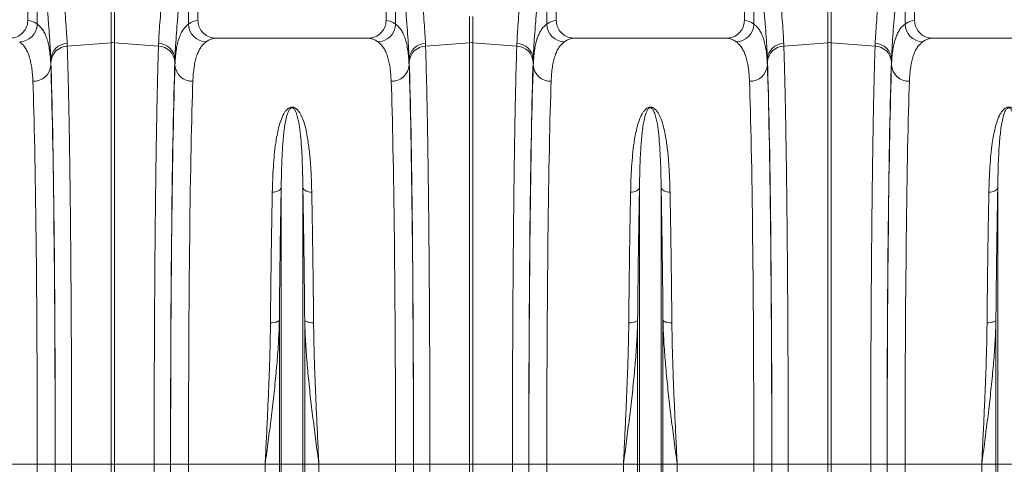
# Model space of a CAD drawing. Units: millimetres. Extents: x 0 to 8400, y 0 to 5940.
# Drawn here: x 3316 to 3866, y 2606 to 2854 of the extents above; entities that cross this region are included whole.
import ezdxf

# ---------------------------------------------------------------- set-up
doc = ezdxf.new("R2010")
doc.units = ezdxf.units.MM
doc.layers.get('0').update_dxf_attribs({"lineweight": 0})

msp = doc.modelspace()

# ---------------------------------------------------------------- linework, layer by layer
at = {"color": 7, "linetype": 'Continuous'}
for p, q in [((3320.56, 2991.2), (3320.56, 2853.69)), ((3415.56, 2853.69), (3415.56, 2991.2)), ((3520.56, 2991.2), (3520.56, 2853.69)), ((3615.56, 2853.69), (3615.56, 2991.2)), ((3720.56, 2991.2), (3720.56, 2853.69)), ((3815.56, 2853.69), (3815.56, 2991.2)), ((3325.89, 2851.63), (3325.89, 2960.49)), ((3410.23, 2960.49), (3410.23, 2851.63)), ((3525.89, 2851.63), (3525.89, 2960.49)), ((3610.23, 2960.49), (3610.23, 2851.63)), ((3725.89, 2851.63), (3725.89, 2960.49)), ((3810.23, 2960.49), (3810.23, 2851.63)), ((3367.19, 2841.25), (3367.19, 2923.05)), ((3368.94, 2923.05), (3368.94, 2841.25)), ((3767.19, 2841.25), (3767.19, 2923.05)), ((3768.94, 2923.05), (3768.94, 2841.25)), ((3567.19, 2841.25), (3567.19, 2855.93)), ((3568.94, 2855.93), (3568.94, 2841.25)), ((3510.41, 2843.7), (3425.72, 2843.7)), ((3710.41, 2843.7), (3625.72, 2843.7)), ((3910.41, 2843.7), (3825.72, 2843.7)), ((3342.54, 2840.88), (3342.6, 2839.33)), ((3342.6, 2839.33), (3367.19, 2841.25)), ((3367.19, 2605.7), (3367.19, 2841.25)), ((3368.94, 2841.25), (3368.94, 2605.7)), ((3393.53, 2839.33), (3368.94, 2841.25)), ((3393.53, 2839.33), (3393.59, 2840.88)), ((3542.54, 2840.88), (3542.6, 2839.33)), ((3542.6, 2839.33), (3567.19, 2841.25)), ((3567.19, 2605.7), (3567.19, 2841.25)), ((3568.94, 2841.25), (3568.94, 2605.7)), ((3593.53, 2839.33), (3568.94, 2841.25)), ((3593.53, 2839.33), (3593.59, 2840.88)), ((3742.54, 2840.88), (3742.6, 2839.33)), ((3742.6, 2839.33), (3767.19, 2841.25)), ((3767.19, 2605.7), (3767.19, 2841.25)), ((3768.94, 2841.25), (3768.94, 2605.7)), ((3793.53, 2839.33), (3768.94, 2841.25)), ((3793.53, 2839.33), (3793.59, 2840.88)), ((3333.41, 2832.07), (3333.41, 2828.71)), ((3402.71, 2828.71), (3402.71, 2832.07)), ((3533.41, 2832.07), (3533.41, 2828.71)), ((3602.71, 2828.71), (3602.71, 2832.07)), ((3733.41, 2832.07), (3733.41, 2828.71)), ((3802.71, 2828.71), (3802.71, 2832.07)), ((3462.02, 2605.7), (3462.02, 2760.4)), ((3474.11, 2605.7), (3474.11, 2760.4)), ((3662.02, 2605.7), (3662.02, 2760.4)), ((3674.11, 2605.7), (3674.11, 2760.4)), ((3862.02, 2605.7), (3862.02, 2760.4)), ((3460.99, 2605.7), (3460.99, 2686.22)), ((3475.14, 2605.7), (3475.14, 2686.22)), ((3660.99, 2605.7), (3660.99, 2686.22)), ((3675.14, 2605.7), (3675.14, 2686.22)), ((3860.99, 2605.7), (3860.99, 2686.22)), ((3325.85, 2605.7), (3283.07, 2605.7)), ((3325.85, 2605.7), (3335.85, 2605.7)), ((3335.91, 2605.7), (3345.03, 2605.7)), ((3345.03, 2605.7), (3367.19, 2605.7)), ((3367.19, 2467.71), (3367.19, 2605.7)), ((3368.94, 2605.7), (3367.19, 2605.7)), ((3391.09, 2605.7), (3368.94, 2605.7)), ((3368.94, 2605.7), (3368.94, 2467.71)), ((3400.22, 2605.7), (3391.09, 2605.7)), ((3410.28, 2605.7), (3400.28, 2605.7)), ((3453.06, 2605.7), (3410.28, 2605.7)), ((3460.99, 2605.7), (3453.06, 2605.7)), ((3453.06, 2320.46), (3453.06, 2605.7)), ((3460.99, 2177.93), (3460.99, 2605.7)), ((3462.02, 2605.7), (3460.99, 2605.7)), ((3462.02, 2173.28), (3462.02, 2605.7)), ((3474.11, 2605.7), (3462.02, 2605.7)), ((3474.11, 2173.28), (3474.11, 2605.7)), ((3475.14, 2605.7), (3474.11, 2605.7)), ((3475.14, 2177.93), (3475.14, 2605.7)), ((3483.07, 2605.7), (3475.14, 2605.7)), ((3483.07, 2320.46), (3483.07, 2605.7)), ((3525.85, 2605.7), (3483.07, 2605.7)), ((3525.85, 2605.7), (3535.85, 2605.7)), ((3535.91, 2605.7), (3545.03, 2605.7)), ((3545.03, 2605.7), (3567.19, 2605.7)), ((3567.19, 2467.71), (3567.19, 2605.7)), ((3568.94, 2605.7), (3567.19, 2605.7)), ((3591.09, 2605.7), (3568.94, 2605.7)), ((3568.94, 2605.7), (3568.94, 2467.71)), ((3600.22, 2605.7), (3591.09, 2605.7)), ((3610.28, 2605.7), (3600.28, 2605.7)), ((3653.06, 2605.7), (3610.28, 2605.7)), ((3660.99, 2605.7), (3653.06, 2605.7)), ((3653.06, 2320.46), (3653.06, 2605.7)), ((3660.99, 2177.93), (3660.99, 2605.7)), ((3662.02, 2605.7), (3660.99, 2605.7)), ((3662.02, 2173.28), (3662.02, 2605.7)), ((3674.11, 2605.7), (3662.02, 2605.7)), ((3674.11, 2173.28), (3674.11, 2605.7)), ((3675.14, 2605.7), (3674.11, 2605.7)), ((3675.14, 2177.93), (3675.14, 2605.7)), ((3683.07, 2605.7), (3675.14, 2605.7)), ((3683.07, 2320.46), (3683.07, 2605.7)), ((3725.85, 2605.7), (3683.07, 2605.7)), ((3725.85, 2605.7), (3735.85, 2605.7)), ((3735.91, 2605.7), (3745.03, 2605.7)), ((3745.03, 2605.7), (3767.19, 2605.7)), ((3767.19, 2467.71), (3767.19, 2605.7)), ((3768.94, 2605.7), (3767.19, 2605.7)), ((3791.09, 2605.7), (3768.94, 2605.7)), ((3768.94, 2605.7), (3768.94, 2467.71)), ((3800.22, 2605.7), (3791.09, 2605.7)), ((3810.28, 2605.7), (3800.28, 2605.7)), ((3853.06, 2605.7), (3810.28, 2605.7)), ((3860.99, 2605.7), (3853.06, 2605.7)), ((3853.06, 2320.46), (3853.06, 2605.7)), ((3860.99, 2177.93), (3860.99, 2605.7)), ((3862.02, 2605.7), (3860.99, 2605.7)), ((3862.02, 2173.28), (3862.02, 2605.7)), ((3874.11, 2605.7), (3862.02, 2605.7))]:
    msp.add_line(p, q, dxfattribs=at)
at = {"color": 7, "linetype": 'Continuous', "flags": 128}
for points in [[(3462.02, 2760.4), (3461.82, 2759.84), (3461.47, 2759.32), (3460.98, 2758.84), (3460.36, 2758.44), (3459.63, 2758.11), (3458.82, 2757.87), (3457.95, 2757.72), (3457.06, 2757.68)], [(3474.11, 2760.4), (3474.31, 2759.84), (3474.66, 2759.32), (3475.15, 2758.84), (3475.77, 2758.44), (3476.5, 2758.11), (3477.31, 2757.87), (3478.17, 2757.72), (3479.07, 2757.68)], [(3662.02, 2760.4), (3661.82, 2759.84), (3661.47, 2759.32), (3660.98, 2758.84), (3660.36, 2758.44), (3659.63, 2758.11), (3658.82, 2757.87), (3657.95, 2757.72), (3657.06, 2757.68)], [(3674.11, 2760.4), (3674.31, 2759.84), (3674.66, 2759.32), (3675.15, 2758.84), (3675.77, 2758.44), (3676.5, 2758.11), (3677.31, 2757.87), (3678.17, 2757.72), (3679.07, 2757.68)], [(3862.02, 2760.4), (3861.82, 2759.84), (3861.47, 2759.32), (3860.98, 2758.84), (3860.36, 2758.44), (3859.63, 2758.11), (3858.82, 2757.87), (3857.95, 2757.72), (3857.06, 2757.68)], [(3460.99, 2686.22), (3460.79, 2685.93), (3460.44, 2685.65), (3459.94, 2685.41), (3459.32, 2685.2), (3458.6, 2685.03), (3457.79, 2684.9), (3456.92, 2684.83), (3456.03, 2684.81)], [(3475.14, 2686.22), (3475.34, 2685.93), (3475.69, 2685.65), (3476.18, 2685.41), (3476.8, 2685.2), (3477.53, 2685.03), (3478.34, 2684.9), (3479.2, 2684.83), (3480.1, 2684.81)], [(3660.99, 2686.22), (3660.79, 2685.93), (3660.44, 2685.65), (3659.94, 2685.41), (3659.32, 2685.2), (3658.6, 2685.03), (3657.79, 2684.9), (3656.92, 2684.83), (3656.03, 2684.81)], [(3675.14, 2686.22), (3675.34, 2685.93), (3675.69, 2685.65), (3676.18, 2685.41), (3676.8, 2685.2), (3677.53, 2685.03), (3678.34, 2684.9), (3679.2, 2684.83), (3680.1, 2684.81)], [(3860.99, 2686.22), (3860.79, 2685.93), (3860.44, 2685.65), (3859.94, 2685.41), (3859.32, 2685.2), (3858.6, 2685.03), (3857.79, 2684.9), (3856.92, 2684.83), (3856.03, 2684.81)]]:
    msp.add_lwpolyline(points, dxfattribs=at)
at = {"color": 7, "linetype": 'Continuous'}
for centre, radius, start, end in [((3315.75, 2851.86), 10.15, 271.687, 358.7104), ((3420.38, 2851.86), 10.15, 181.2896, 268.313), ((3515.75, 2851.86), 10.15, 271.687, 358.7104), ((3620.38, 2851.86), 10.15, 181.2896, 268.313), ((3715.75, 2851.86), 10.15, 271.687, 358.7104), ((3820.38, 2851.86), 10.15, 181.2896, 268.313), ((3342.84, 2831.43), 9.45, 91.8216, 176.1102), ((3342.96, 2829.83), 9.51, 92.186, 176.5324), ((3368.06, 2830.13), 11.16, 85.5196, 94.4804), ((3393.17, 2829.83), 9.51, 3.4676, 87.814), ((3393.29, 2831.43), 9.45, 3.8898, 88.1784), ((3542.84, 2831.43), 9.45, 91.8216, 176.1102), ((3542.96, 2829.83), 9.51, 92.186, 176.5324), ((3568.06, 2830.13), 11.16, 85.5196, 94.4804), ((3593.17, 2829.83), 9.51, 3.4676, 87.814), ((3593.29, 2831.43), 9.45, 3.8898, 88.1784), ((3742.84, 2831.43), 9.45, 91.8216, 176.1102), ((3742.96, 2829.83), 9.51, 92.186, 176.5324), ((3768.06, 2830.13), 11.16, 85.5196, 94.4804), ((3793.17, 2829.83), 9.51, 3.4676, 87.814), ((3793.29, 2831.43), 9.45, 3.8898, 88.1784), ((3323.81, 2829.33), 9.62, 267.6387, 356.2956), ((3412.32, 2829.33), 9.62, 183.7044, 272.3613), ((3523.81, 2829.33), 9.62, 267.6387, 356.2956), ((3612.32, 2829.33), 9.62, 183.7044, 272.3613), ((3723.81, 2829.33), 9.62, 267.6387, 356.2956), ((3812.32, 2829.33), 9.62, 183.7044, 272.3613)]:
    msp.add_arc(centre, radius, start, end, dxfattribs=at)
for centre, major_axis, ratio, start_param, end_param in [((3320.26, 2605.7), (0, 248), 0.176327, 6.153961, 6.276183), ((3415.87, 2605.7), (0, 248), 0.176327, 0.007002, 0.129224), ((3520.26, 2605.7), (0, 248), 0.176327, 6.153961, 6.276183), ((3615.87, 2605.7), (0, 248), 0.176327, 0.007002, 0.129224), ((3720.26, 2605.7), (0, 248), 0.176327, 6.153961, 6.276183), ((3815.87, 2605.7), (0, 248), 0.176327, 0.007002, 0.129224), ((3425.72, 2605.7), (0, 238), 0.183736, 0, 0.129224), ((3510.41, 2605.7), (0, 238), 0.183736, 6.153961, 6.283185), ((3625.72, 2605.7), (0, 238), 0.183736, 0, 0.129224), ((3710.41, 2605.7), (0, 238), 0.183736, 6.153961, 6.283185), ((3825.72, 2605.7), (0, 238), 0.183736, 0, 0.129224), ((3334.53, 2953.31), (0, 137.1), 0.017455, 2.655834, 2.682643), ((3401.6, 2953.31), (0, 137.1), 0.017455, 3.600543, 3.627352), ((3534.53, 2953.31), (0, 137.1), 0.017455, 2.655834, 2.682643), ((3601.6, 2953.31), (0, 137.1), 0.017455, 3.600543, 3.627352), ((3734.53, 2953.31), (0, 137.1), 0.017455, 2.655834, 2.682643), ((3801.6, 2953.31), (0, 137.1), 0.017455, 3.600543, 3.627352), ((3331.52, 2605.7), (0, 248), 0.017455, 4.712389, 5.830394), ((3331.53, 2605.7), (0, 250.64), 0.017455, 4.712389, 5.824235), ((3404.6, 2605.7), (0, 250.64), 0.017455, 0.45895, 1.570796), ((3404.61, 2605.7), (0, 248), 0.017455, 0.452791, 1.570796), ((3531.52, 2605.7), (0, 248), 0.017455, 4.712389, 5.830394), ((3531.53, 2605.7), (0, 250.64), 0.017455, 4.712389, 5.824235), ((3604.6, 2605.7), (0, 250.64), 0.017455, 0.45895, 1.570796), ((3604.61, 2605.7), (0, 248), 0.017455, 0.452791, 1.570796), ((3731.52, 2605.7), (0, 248), 0.017455, 4.712389, 5.830394), ((3731.53, 2605.7), (0, 250.64), 0.017455, 4.712389, 5.824235), ((3804.6, 2605.7), (0, 250.64), 0.017455, 0.45895, 1.570796), ((3804.61, 2605.7), (0, 248), 0.017455, 0.452791, 1.570796), ((3321.52, 2605.7), (0, 238), 0.018188, 4.712389, 5.830394), ((3414.61, 2605.7), (0, 238), 0.018188, 0.452791, 1.570796), ((3521.52, 2605.7), (0, 238), 0.018188, 4.712389, 5.830394), ((3614.61, 2605.7), (0, 238), 0.018188, 0.452791, 1.570796), ((3721.52, 2605.7), (0, 238), 0.018188, 4.712389, 5.830394), ((3814.61, 2605.7), (0, 238), 0.018188, 0.452791, 1.570796), ((3313.35, 2605.7), (0, 706), 0.017702, 4.555866, 4.712389), ((3326.83, 2605.7), (0, 519.77), 0.017455, 4.495968, 4.712389), ((3323.35, 2605.7), (0, 716), 0.017455, 4.555866, 4.712389), ((3409.29, 2605.7), (0, 519.77), 0.017455, 1.570796, 1.787217), ((3412.78, 2605.7), (0, 716), 0.017455, 1.570796, 1.727319), ((3422.78, 2605.7), (0, 706), 0.017702, 1.570796, 1.727319), ((3513.35, 2605.7), (0, 706), 0.017702, 4.555866, 4.712389), ((3526.83, 2605.7), (0, 519.77), 0.017455, 4.495968, 4.712389), ((3523.35, 2605.7), (0, 716), 0.017455, 4.555866, 4.712389), ((3609.29, 2605.7), (0, 519.77), 0.017455, 1.570796, 1.787217), ((3612.78, 2605.7), (0, 716), 0.017455, 1.570796, 1.727319), ((3622.78, 2605.7), (0, 706), 0.017702, 1.570796, 1.727319), ((3713.35, 2605.7), (0, 706), 0.017702, 4.555866, 4.712389), ((3726.83, 2605.7), (0, 519.77), 0.017455, 4.495968, 4.712389), ((3723.35, 2605.7), (0, 716), 0.017455, 4.555866, 4.712389), ((3809.29, 2605.7), (0, 519.77), 0.017455, 1.570796, 1.787217), ((3812.78, 2605.7), (0, 716), 0.017455, 1.570796, 1.727319), ((3822.78, 2605.7), (0, 706), 0.017702, 1.570796, 1.727319)]:
    msp.add_ellipse(centre, major_axis=major_axis, ratio=ratio, start_param=start_param, end_param=end_param, dxfattribs=at)
for points, knots in [([(3333.41, 2832.07), (3333.34, 2833.94), (3333.18, 2837.69), (3332.74, 2844.31), (3332.18, 2851.6), (3331.52, 2859.65), (3330.8, 2868.42), (3330.05, 2877.8), (3329.33, 2887.64), (3328.65, 2897.95), (3328.03, 2908.73), (3327.72, 2916.24), (3327.56, 2919.99)], [0, 0, 0, 0, 0.098662, 0.198031, 0.29655, 0.39507, 0.496397, 0.597724, 0.696882, 0.796039, 0.89802, 1, 1, 1, 1]), ([(3336.57, 2922.4), (3336.73, 2919.01), (3337.04, 2912.22), (3337.66, 2902.3), (3338.35, 2892.64), (3339.1, 2883.42), (3339.86, 2874.79), (3340.59, 2866.71), (3341.27, 2859.16), (3341.85, 2852.28), (3342.3, 2846.09), (3342.46, 2842.62), (3342.54, 2840.88)], [0, 0, 0, 0, 0.098681, 0.197364, 0.29895, 0.400537, 0.499197, 0.597857, 0.699328, 0.800798, 0.900049, 1, 1, 1, 1]), ([(3393.59, 2840.88), (3393.67, 2842.61), (3393.82, 2846.07), (3394.28, 2852.26), (3394.86, 2859.17), (3395.54, 2866.78), (3396.28, 2874.93), (3397.04, 2883.63), (3397.8, 2892.92), (3398.49, 2902.57), (3399.1, 2912.4), (3399.4, 2919.06), (3399.56, 2922.4)], [0, 0, 0, 0, 0.099325, 0.198652, 0.300879, 0.403108, 0.502459, 0.60181, 0.70405, 0.806288, 0.902815, 1, 1, 1, 1]), ([(3408.57, 2919.99), (3408.42, 2916.42), (3408.12, 2909.24), (3407.53, 2898.75), (3406.86, 2888.52), (3406.13, 2878.59), (3405.38, 2869.08), (3404.65, 2860.2), (3403.98, 2852.06), (3403.41, 2844.65), (3402.95, 2837.86), (3402.79, 2834), (3402.71, 2832.07)], [0, 0, 0, 0, 0.097081, 0.194803, 0.294341, 0.393878, 0.496269, 0.59866, 0.697548, 0.796435, 0.898218, 1, 1, 1, 1]), ([(3533.41, 2832.07), (3533.34, 2833.94), (3533.18, 2837.69), (3532.74, 2844.31), (3532.18, 2851.6), (3531.52, 2859.65), (3530.8, 2868.42), (3530.05, 2877.8), (3529.33, 2887.64), (3528.65, 2897.95), (3528.03, 2908.73), (3527.72, 2916.24), (3527.56, 2919.99)], [0, 0, 0, 0, 0.0986615, 0.1980314, 0.2965499, 0.3950698, 0.4963968, 0.5977245, 0.6968816, 0.7960387, 0.8980197, 1, 1, 1, 1]), ([(3536.57, 2922.4), (3536.73, 2919.01), (3537.04, 2912.22), (3537.66, 2902.3), (3538.35, 2892.64), (3539.1, 2883.42), (3539.86, 2874.79), (3540.59, 2866.71), (3541.27, 2859.16), (3541.85, 2852.28), (3542.3, 2846.09), (3542.46, 2842.62), (3542.54, 2840.88)], [0, 0, 0, 0, 0.098681, 0.197364, 0.29895, 0.400537, 0.499197, 0.597857, 0.699328, 0.800798, 0.900049, 1, 1, 1, 1]), ([(3593.59, 2840.88), (3593.67, 2842.61), (3593.82, 2846.07), (3594.28, 2852.26), (3594.86, 2859.17), (3595.54, 2866.78), (3596.28, 2874.93), (3597.04, 2883.63), (3597.8, 2892.92), (3598.49, 2902.57), (3599.1, 2912.4), (3599.4, 2919.06), (3599.56, 2922.4)], [0, 0, 0, 0, 0.0993253, 0.1986518, 0.3008794, 0.4031077, 0.502459, 0.6018099, 0.7040497, 0.8062881, 0.9028147, 1, 1, 1, 1]), ([(3608.57, 2919.99), (3608.42, 2916.42), (3608.12, 2909.24), (3607.53, 2898.75), (3606.86, 2888.52), (3606.13, 2878.59), (3605.38, 2869.08), (3604.65, 2860.2), (3603.98, 2852.06), (3603.41, 2844.65), (3602.95, 2837.86), (3602.79, 2834), (3602.71, 2832.07)], [0, 0, 0, 0, 0.0970806, 0.194803, 0.2943406, 0.3938784, 0.4962693, 0.5986596, 0.6975479, 0.7964347, 0.8982184, 1, 1, 1, 1]), ([(3733.41, 2832.07), (3733.34, 2833.94), (3733.18, 2837.69), (3732.74, 2844.31), (3732.18, 2851.6), (3731.52, 2859.65), (3730.8, 2868.42), (3730.05, 2877.8), (3729.33, 2887.64), (3728.65, 2897.95), (3728.03, 2908.73), (3727.72, 2916.24), (3727.56, 2919.99)], [0, 0, 0, 0, 0.098662, 0.198031, 0.29655, 0.39507, 0.496397, 0.597724, 0.696882, 0.796039, 0.89802, 1, 1, 1, 1]), ([(3736.57, 2922.4), (3736.73, 2919.01), (3737.04, 2912.22), (3737.66, 2902.3), (3738.35, 2892.64), (3739.1, 2883.42), (3739.86, 2874.79), (3740.59, 2866.71), (3741.27, 2859.16), (3741.85, 2852.28), (3742.3, 2846.09), (3742.46, 2842.62), (3742.54, 2840.88)], [0, 0, 0, 0, 0.098681, 0.197364, 0.29895, 0.400537, 0.499197, 0.597857, 0.699328, 0.800798, 0.900049, 1, 1, 1, 1]), ([(3793.59, 2840.88), (3793.67, 2842.61), (3793.82, 2846.07), (3794.28, 2852.26), (3794.86, 2859.17), (3795.54, 2866.78), (3796.28, 2874.93), (3797.04, 2883.63), (3797.8, 2892.92), (3798.49, 2902.57), (3799.1, 2912.4), (3799.4, 2919.06), (3799.56, 2922.4)], [0, 0, 0, 0, 0.099325, 0.198652, 0.300879, 0.403108, 0.502459, 0.60181, 0.70405, 0.806288, 0.902815, 1, 1, 1, 1]), ([(3808.57, 2919.99), (3808.42, 2916.42), (3808.12, 2909.24), (3807.53, 2898.75), (3806.86, 2888.52), (3806.13, 2878.59), (3805.38, 2869.08), (3804.65, 2860.2), (3803.98, 2852.06), (3803.41, 2844.65), (3802.95, 2837.86), (3802.79, 2834), (3802.71, 2832.07)], [0, 0, 0, 0, 0.097081, 0.194803, 0.294341, 0.393878, 0.496269, 0.59866, 0.697548, 0.796435, 0.898218, 1, 1, 1, 1]), ([(3310.41, 2843.7), (3311.57, 2843.81), (3313.88, 2844.04), (3316.95, 2845.8), (3319.25, 2848.4), (3320.41, 2851.2), (3320.52, 2853.01), (3320.56, 2853.69)], [0, 0, 0, 0, 0.219101, 0.43826, 0.65567, 0.869662, 1, 1, 1, 1]), ([(3415.56, 2853.69), (3415.67, 2852.58), (3415.89, 2850.36), (3417.6, 2847.39), (3420.12, 2845.13), (3422.99, 2843.89), (3424.92, 2843.75), (3425.72, 2843.7)], [0, 0, 0, 0, 0.210526, 0.421008, 0.632816, 0.847772, 1, 1, 1, 1]), ([(3510.41, 2843.7), (3511.57, 2843.81), (3513.88, 2844.04), (3516.95, 2845.8), (3519.25, 2848.4), (3520.41, 2851.2), (3520.52, 2853.01), (3520.56, 2853.69)], [0, 0, 0, 0, 0.219101, 0.43826, 0.65567, 0.869662, 1, 1, 1, 1]), ([(3615.56, 2853.69), (3615.67, 2852.58), (3615.89, 2850.36), (3617.6, 2847.39), (3620.12, 2845.13), (3622.99, 2843.89), (3624.92, 2843.75), (3625.72, 2843.7)], [0, 0, 0, 0, 0.210526, 0.421008, 0.632816, 0.847772, 1, 1, 1, 1]), ([(3710.41, 2843.7), (3711.57, 2843.81), (3713.88, 2844.04), (3716.95, 2845.8), (3719.25, 2848.4), (3720.41, 2851.2), (3720.52, 2853.01), (3720.56, 2853.69)], [0, 0, 0, 0, 0.219101, 0.43826, 0.65567, 0.869662, 1, 1, 1, 1]), ([(3815.56, 2853.69), (3815.67, 2852.58), (3815.89, 2850.36), (3817.6, 2847.39), (3820.12, 2845.13), (3822.99, 2843.89), (3824.92, 2843.75), (3825.72, 2843.7)], [0, 0, 0, 0, 0.210526, 0.421008, 0.632816, 0.847772, 1, 1, 1, 1]), ([(3325.89, 2851.63), (3326.45, 2851.18), (3327.57, 2850.27), (3328.99, 2848.41), (3330.22, 2846.19), (3331.26, 2843.55), (3332.1, 2840.49), (3332.74, 2836.99), (3333.19, 2833.1), (3333.34, 2830.17), (3333.41, 2828.71)], [0, 0, 0, 0, 0.122558, 0.245116, 0.36861, 0.492105, 0.618566, 0.745028, 0.872514, 1, 1, 1, 1]), ([(3402.71, 2828.71), (3402.78, 2830.12), (3402.92, 2832.94), (3403.35, 2836.71), (3403.96, 2840.15), (3404.77, 2843.23), (3405.79, 2845.94), (3407.04, 2848.26), (3408.49, 2850.21), (3409.65, 2851.16), (3410.23, 2851.63)], [0, 0, 0, 0, 0.122568, 0.245135, 0.36863, 0.492124, 0.618577, 0.74503, 0.872515, 1, 1, 1, 1]), ([(3525.89, 2851.63), (3526.45, 2851.18), (3527.57, 2850.27), (3528.99, 2848.41), (3530.22, 2846.19), (3531.26, 2843.55), (3532.1, 2840.49), (3532.74, 2836.99), (3533.19, 2833.1), (3533.34, 2830.17), (3533.41, 2828.71)], [0, 0, 0, 0, 0.122558, 0.245116, 0.36861, 0.492105, 0.618566, 0.745028, 0.872514, 1, 1, 1, 1]), ([(3602.71, 2828.71), (3602.78, 2830.12), (3602.92, 2832.94), (3603.35, 2836.71), (3603.96, 2840.15), (3604.77, 2843.23), (3605.79, 2845.94), (3607.04, 2848.26), (3608.49, 2850.21), (3609.65, 2851.16), (3610.23, 2851.63)], [0, 0, 0, 0, 0.122568, 0.245135, 0.36863, 0.492124, 0.618577, 0.74503, 0.872515, 1, 1, 1, 1]), ([(3725.89, 2851.63), (3726.45, 2851.18), (3727.57, 2850.27), (3728.99, 2848.41), (3730.22, 2846.19), (3731.26, 2843.55), (3732.1, 2840.49), (3732.74, 2836.99), (3733.19, 2833.1), (3733.34, 2830.17), (3733.41, 2828.71)], [0, 0, 0, 0, 0.122558, 0.245116, 0.36861, 0.492105, 0.618566, 0.745028, 0.872514, 1, 1, 1, 1]), ([(3802.71, 2828.71), (3802.78, 2830.12), (3802.92, 2832.94), (3803.35, 2836.71), (3803.96, 2840.15), (3804.77, 2843.23), (3805.79, 2845.94), (3807.04, 2848.26), (3808.49, 2850.21), (3809.65, 2851.16), (3810.23, 2851.63)], [0, 0, 0, 0, 0.122568, 0.245135, 0.36863, 0.492124, 0.618577, 0.74503, 0.872515, 1, 1, 1, 1]), ([(3323.41, 2819.71), (3323.35, 2821.06), (3323.21, 2823.76), (3322.79, 2827.38), (3322.2, 2830.68), (3321.41, 2833.64), (3320.41, 2836.24), (3319.18, 2838.48), (3317.75, 2840.35), (3316.61, 2841.26), (3316.04, 2841.71)], [0, 0, 0, 0, 0.122468, 0.244935, 0.368363, 0.49179, 0.6183, 0.744811, 0.872405, 1, 1, 1, 1]), ([(3420.08, 2841.71), (3419.54, 2841.28), (3418.44, 2840.4), (3417.05, 2838.62), (3415.84, 2836.49), (3414.83, 2833.96), (3414, 2831.02), (3413.37, 2827.66), (3412.93, 2823.93), (3412.78, 2821.12), (3412.71, 2819.71)], [0, 0, 0, 0, 0.122448, 0.244895, 0.368322, 0.491749, 0.618278, 0.744808, 0.872403, 1, 1, 1, 1]), ([(3523.41, 2819.71), (3523.35, 2821.06), (3523.21, 2823.76), (3522.79, 2827.38), (3522.2, 2830.68), (3521.41, 2833.64), (3520.41, 2836.24), (3519.18, 2838.48), (3517.75, 2840.35), (3516.61, 2841.26), (3516.04, 2841.71)], [0, 0, 0, 0, 0.1224678, 0.2449351, 0.3683626, 0.4917897, 0.6183004, 0.7448111, 0.8724054, 1, 1, 1, 1]), ([(3620.08, 2841.71), (3619.54, 2841.28), (3618.44, 2840.4), (3617.05, 2838.62), (3615.84, 2836.49), (3614.83, 2833.96), (3614, 2831.02), (3613.37, 2827.66), (3612.93, 2823.93), (3612.78, 2821.12), (3612.71, 2819.71)], [0, 0, 0, 0, 0.122448, 0.244895, 0.368322, 0.491749, 0.618278, 0.744808, 0.872403, 1, 1, 1, 1]), ([(3723.41, 2819.71), (3723.35, 2821.06), (3723.21, 2823.76), (3722.79, 2827.38), (3722.2, 2830.68), (3721.41, 2833.64), (3720.41, 2836.24), (3719.18, 2838.48), (3717.75, 2840.35), (3716.61, 2841.26), (3716.04, 2841.71)], [0, 0, 0, 0, 0.122468, 0.244935, 0.368363, 0.49179, 0.6183, 0.744811, 0.872405, 1, 1, 1, 1]), ([(3820.08, 2841.71), (3819.54, 2841.28), (3818.44, 2840.4), (3817.05, 2838.62), (3815.84, 2836.49), (3814.83, 2833.96), (3814, 2831.02), (3813.37, 2827.66), (3812.93, 2823.93), (3812.78, 2821.12), (3812.71, 2819.71)], [0, 0, 0, 0, 0.122448, 0.244895, 0.368322, 0.491749, 0.618278, 0.744808, 0.872403, 1, 1, 1, 1]), ([(3342.6, 2839.33), (3342.65, 2837.82), (3342.75, 2834.79), (3342.91, 2829.27), (3343.08, 2822.75), (3343.27, 2815.04), (3343.45, 2806.72), (3343.62, 2797.79), (3343.78, 2788.24), (3343.94, 2778.28), (3344.08, 2767.93), (3344.22, 2757.24), (3344.35, 2746.06), (3344.46, 2734.4), (3344.57, 2722.29), (3344.67, 2709.64), (3344.76, 2696.46), (3344.84, 2682.78), (3344.91, 2668.74), (3344.96, 2654.35), (3345, 2639.67), (3345.02, 2626.63), (3345.03, 2615.29), (3345.03, 2608.9), (3345.03, 2605.7)], [0, 0, 0, 0, 0.0345229, 0.0690968, 0.1152861, 0.1615059, 0.2076952, 0.2550284, 0.3023944, 0.3497276, 0.3959169, 0.4421368, 0.4883261, 0.5356596, 0.583026, 0.6303596, 0.6801925, 0.7300638, 0.7798968, 0.8311774, 0.8824999, 0.9337806, 0.9668679, 1, 1, 1, 1]), ([(3391.09, 2605.7), (3391.09, 2609.03), (3391.1, 2615.71), (3391.11, 2626.82), (3391.13, 2639.03), (3391.16, 2652.26), (3391.21, 2665.48), (3391.27, 2678.64), (3391.34, 2691.71), (3391.42, 2704.44), (3391.51, 2716.79), (3391.61, 2728.76), (3391.72, 2740.49), (3391.85, 2751.96), (3391.98, 2763.11), (3392.13, 2774.02), (3392.28, 2784.62), (3392.46, 2794.85), (3392.64, 2804.59), (3392.83, 2813.79), (3393.03, 2822.41), (3393.22, 2829.38), (3393.39, 2834.98), (3393.48, 2837.88), (3393.53, 2839.33)], [0, 0, 0, 0, 0.034523, 0.069097, 0.115286, 0.161506, 0.207696, 0.255029, 0.302396, 0.34973, 0.395919, 0.442139, 0.488329, 0.535662, 0.583029, 0.630362, 0.680195, 0.730065, 0.779898, 0.831177, 0.882499, 0.933778, 0.966867, 1, 1, 1, 1]), ([(3542.6, 2839.33), (3542.65, 2837.82), (3542.75, 2834.79), (3542.91, 2829.27), (3543.08, 2822.75), (3543.27, 2815.04), (3543.45, 2806.72), (3543.62, 2797.79), (3543.78, 2788.24), (3543.94, 2778.28), (3544.08, 2767.93), (3544.22, 2757.24), (3544.35, 2746.06), (3544.46, 2734.4), (3544.57, 2722.29), (3544.67, 2709.64), (3544.76, 2696.46), (3544.84, 2682.78), (3544.91, 2668.74), (3544.96, 2654.35), (3545, 2639.67), (3545.02, 2626.63), (3545.03, 2615.29), (3545.03, 2608.9), (3545.03, 2605.7)], [0, 0, 0, 0, 0.0345229, 0.0690968, 0.1152861, 0.1615059, 0.2076952, 0.2550284, 0.3023944, 0.3497276, 0.3959169, 0.4421368, 0.4883261, 0.5356596, 0.583026, 0.6303596, 0.6801925, 0.7300638, 0.7798968, 0.8311774, 0.8824999, 0.9337806, 0.9668679, 1, 1, 1, 1]), ([(3591.09, 2605.7), (3591.09, 2609.03), (3591.1, 2615.71), (3591.11, 2626.82), (3591.13, 2639.03), (3591.16, 2652.26), (3591.21, 2665.48), (3591.27, 2678.64), (3591.34, 2691.71), (3591.42, 2704.44), (3591.51, 2716.79), (3591.61, 2728.76), (3591.72, 2740.49), (3591.85, 2751.96), (3591.98, 2763.11), (3592.13, 2774.02), (3592.28, 2784.62), (3592.46, 2794.85), (3592.64, 2804.59), (3592.83, 2813.79), (3593.03, 2822.41), (3593.22, 2829.38), (3593.39, 2834.98), (3593.48, 2837.88), (3593.53, 2839.33)], [0, 0, 0, 0, 0.034523, 0.069097, 0.115286, 0.161506, 0.207696, 0.255029, 0.302396, 0.34973, 0.395919, 0.442139, 0.488329, 0.535662, 0.583029, 0.630362, 0.680195, 0.730065, 0.779898, 0.831177, 0.882499, 0.933778, 0.966867, 1, 1, 1, 1]), ([(3742.6, 2839.33), (3742.65, 2837.82), (3742.75, 2834.79), (3742.91, 2829.27), (3743.08, 2822.75), (3743.27, 2815.04), (3743.45, 2806.72), (3743.62, 2797.79), (3743.78, 2788.24), (3743.94, 2778.28), (3744.08, 2767.93), (3744.22, 2757.24), (3744.35, 2746.06), (3744.46, 2734.4), (3744.57, 2722.29), (3744.67, 2709.64), (3744.76, 2696.46), (3744.84, 2682.78), (3744.91, 2668.74), (3744.96, 2654.35), (3745, 2639.67), (3745.02, 2626.63), (3745.03, 2615.29), (3745.03, 2608.9), (3745.03, 2605.7)], [0, 0, 0, 0, 0.034523, 0.069097, 0.115286, 0.161506, 0.207695, 0.255028, 0.302394, 0.349728, 0.395917, 0.442137, 0.488326, 0.53566, 0.583026, 0.63036, 0.680193, 0.730064, 0.779897, 0.831177, 0.8825, 0.933781, 0.966868, 1, 1, 1, 1]), ([(3791.09, 2605.7), (3791.09, 2609.03), (3791.1, 2615.71), (3791.11, 2626.82), (3791.13, 2639.03), (3791.16, 2652.26), (3791.21, 2665.48), (3791.27, 2678.64), (3791.34, 2691.71), (3791.42, 2704.44), (3791.51, 2716.79), (3791.61, 2728.76), (3791.72, 2740.49), (3791.85, 2751.96), (3791.98, 2763.11), (3792.13, 2774.02), (3792.28, 2784.62), (3792.46, 2794.85), (3792.64, 2804.59), (3792.83, 2813.79), (3793.03, 2822.41), (3793.22, 2829.38), (3793.39, 2834.98), (3793.48, 2837.88), (3793.53, 2839.33)], [0, 0, 0, 0, 0.034523, 0.069097, 0.115286, 0.161506, 0.207696, 0.255029, 0.302396, 0.34973, 0.395919, 0.442139, 0.488329, 0.535662, 0.583029, 0.630362, 0.680195, 0.730065, 0.779898, 0.831177, 0.882499, 0.933778, 0.966867, 1, 1, 1, 1]), ([(3457.06, 2757.68), (3457.12, 2760.12), (3457.25, 2764.99), (3457.61, 2772), (3458.15, 2778.76), (3459.01, 2786.06), (3460.17, 2792.34), (3461.67, 2797.66), (3462.97, 2800.72), (3464.33, 2802.91), (3465.37, 2804.11), (3466.45, 2804.87), (3467.29, 2805.18), (3467.95, 2805.27), (3468.56, 2805.24), (3469.38, 2805.01), (3470.52, 2804.34), (3471.62, 2803.15), (3473.11, 2800.86), (3474.54, 2797.59), (3475.74, 2793.28), (3476.77, 2787.96), (3477.71, 2781.53), (3478.39, 2773.89), (3478.85, 2765.97), (3478.99, 2760.45), (3479.07, 2757.68)], [0, 0, 0, 0, 0.064749, 0.129497, 0.194759, 0.260017, 0.35024, 0.39586, 0.441421, 0.460128, 0.479087, 0.489727, 0.495298, 0.499064, 0.503305, 0.507494, 0.517313, 0.536471, 0.556293, 0.604999, 0.653862, 0.702716, 0.777877, 0.853046, 0.926433, 1, 1, 1, 1]), ([(3474.11, 2760.4), (3474.07, 2763.06), (3473.99, 2768.38), (3473.74, 2775.86), (3473.38, 2782.94), (3472.81, 2789.61), (3472.08, 2795.88), (3471.11, 2800.25), (3470.04, 2802.97), (3469.46, 2804.02), (3468.84, 2804.66), (3468.4, 2804.86), (3468.15, 2804.91), (3467.96, 2804.9), (3467.81, 2804.88), (3467.56, 2804.79), (3467.14, 2804.53), (3466.56, 2803.84), (3466, 2802.78), (3465.25, 2800.8), (3464.54, 2798.03), (3463.72, 2793.17), (3463.06, 2787.11), (3462.52, 2779.09), (3462.17, 2770.45), (3462.07, 2763.75), (3462.02, 2760.4)], [0, 0, 0, 0, 0.075388, 0.150957, 0.225419, 0.299878, 0.375275, 0.450591, 0.468913, 0.487368, 0.495309, 0.498087, 0.499607, 0.500519, 0.502004, 0.502774, 0.506764, 0.515797, 0.533623, 0.551617, 0.596978, 0.64236, 0.733754, 0.809447, 0.90454, 1, 1, 1, 1]), ([(3657.06, 2757.68), (3657.12, 2760.12), (3657.25, 2764.99), (3657.61, 2772), (3658.15, 2778.76), (3659.01, 2786.06), (3660.17, 2792.34), (3661.67, 2797.66), (3662.97, 2800.72), (3664.33, 2802.91), (3665.37, 2804.11), (3666.45, 2804.87), (3667.29, 2805.18), (3667.95, 2805.27), (3668.56, 2805.24), (3669.38, 2805.01), (3670.52, 2804.34), (3671.62, 2803.15), (3673.11, 2800.86), (3674.54, 2797.59), (3675.74, 2793.28), (3676.77, 2787.96), (3677.71, 2781.53), (3678.39, 2773.89), (3678.85, 2765.97), (3678.99, 2760.45), (3679.07, 2757.68)], [0, 0, 0, 0, 0.064749, 0.129497, 0.194759, 0.260017, 0.35024, 0.39586, 0.441421, 0.460128, 0.479087, 0.489727, 0.495298, 0.499064, 0.503305, 0.507494, 0.517313, 0.536471, 0.556293, 0.604999, 0.653862, 0.702716, 0.777877, 0.853046, 0.926433, 1, 1, 1, 1]), ([(3674.11, 2760.4), (3674.07, 2763.06), (3673.99, 2768.38), (3673.74, 2775.86), (3673.38, 2782.94), (3672.81, 2789.61), (3672.08, 2795.88), (3671.11, 2800.25), (3670.04, 2802.97), (3669.46, 2804.02), (3668.84, 2804.66), (3668.4, 2804.86), (3668.15, 2804.91), (3667.96, 2804.9), (3667.81, 2804.88), (3667.56, 2804.79), (3667.14, 2804.53), (3666.56, 2803.84), (3666, 2802.78), (3665.25, 2800.8), (3664.54, 2798.03), (3663.72, 2793.17), (3663.06, 2787.11), (3662.52, 2779.09), (3662.17, 2770.45), (3662.07, 2763.75), (3662.02, 2760.4)], [0, 0, 0, 0, 0.075388, 0.150957, 0.225419, 0.299878, 0.375275, 0.450591, 0.468913, 0.487368, 0.495309, 0.498087, 0.499607, 0.500519, 0.502004, 0.502774, 0.506764, 0.515797, 0.533623, 0.551617, 0.596978, 0.64236, 0.733754, 0.809447, 0.90454, 1, 1, 1, 1]), ([(3857.06, 2757.68), (3857.12, 2760.12), (3857.25, 2764.99), (3857.61, 2772), (3858.15, 2778.76), (3859.01, 2786.06), (3860.17, 2792.34), (3861.67, 2797.66), (3862.97, 2800.72), (3864.33, 2802.91), (3865.37, 2804.11), (3866.45, 2804.87), (3867.29, 2805.18), (3867.95, 2805.27), (3868.56, 2805.24), (3869.38, 2805.01), (3870.52, 2804.34), (3871.62, 2803.15), (3873.11, 2800.86), (3874.54, 2797.59), (3875.74, 2793.28), (3876.77, 2787.96), (3877.71, 2781.53), (3878.39, 2773.89), (3878.85, 2765.97), (3878.99, 2760.45), (3879.07, 2757.68)], [0, 0, 0, 0, 0.064749, 0.129497, 0.194759, 0.260017, 0.35024, 0.39586, 0.441421, 0.460128, 0.479087, 0.489727, 0.495298, 0.499064, 0.503305, 0.507494, 0.517313, 0.536471, 0.556293, 0.604999, 0.653862, 0.702716, 0.777877, 0.853046, 0.926433, 1, 1, 1, 1]), ([(3874.11, 2760.4), (3874.07, 2763.06), (3873.99, 2768.38), (3873.74, 2775.86), (3873.38, 2782.94), (3872.81, 2789.61), (3872.08, 2795.88), (3871.11, 2800.25), (3870.04, 2802.97), (3869.46, 2804.02), (3868.84, 2804.66), (3868.4, 2804.86), (3868.15, 2804.91), (3867.96, 2804.9), (3867.81, 2804.88), (3867.56, 2804.79), (3867.14, 2804.53), (3866.56, 2803.84), (3866, 2802.78), (3865.25, 2800.8), (3864.54, 2798.03), (3863.72, 2793.17), (3863.06, 2787.11), (3862.52, 2779.09), (3862.17, 2770.45), (3862.07, 2763.75), (3862.02, 2760.4)], [0, 0, 0, 0, 0.075388, 0.150957, 0.225419, 0.299878, 0.375275, 0.450591, 0.468913, 0.487368, 0.495309, 0.498087, 0.499607, 0.500519, 0.502004, 0.502774, 0.506764, 0.515797, 0.533623, 0.551617, 0.596978, 0.64236, 0.733754, 0.809447, 0.90454, 1, 1, 1, 1]), ([(3462.02, 2760.4), (3461.96, 2757.68), (3461.86, 2752.23), (3461.71, 2743.69), (3461.57, 2734.88), (3461.43, 2725.72), (3461.31, 2716.26), (3461.19, 2706.48), (3461.08, 2696.48), (3461.02, 2689.64), (3460.99, 2686.22)], [0, 0, 0, 0, 0.122564, 0.245128, 0.368625, 0.492122, 0.618579, 0.745035, 0.872517, 1, 1, 1, 1]), ([(3475.14, 2686.22), (3475.11, 2689.5), (3475.05, 2696.08), (3474.95, 2705.76), (3474.83, 2715.28), (3474.71, 2724.7), (3474.58, 2733.95), (3474.43, 2743.04), (3474.28, 2751.9), (3474.17, 2757.57), (3474.11, 2760.4)], [0, 0, 0, 0, 0.122564, 0.245127, 0.368625, 0.492122, 0.618578, 0.745035, 0.872517, 1, 1, 1, 1]), ([(3662.02, 2760.4), (3661.96, 2757.68), (3661.86, 2752.23), (3661.71, 2743.69), (3661.57, 2734.88), (3661.43, 2725.72), (3661.31, 2716.26), (3661.19, 2706.48), (3661.08, 2696.48), (3661.02, 2689.64), (3660.99, 2686.22)], [0, 0, 0, 0, 0.122564, 0.245128, 0.368625, 0.492122, 0.618579, 0.745035, 0.872517, 1, 1, 1, 1]), ([(3675.14, 2686.22), (3675.11, 2689.5), (3675.05, 2696.08), (3674.95, 2705.76), (3674.83, 2715.28), (3674.71, 2724.7), (3674.58, 2733.95), (3674.43, 2743.04), (3674.28, 2751.9), (3674.17, 2757.57), (3674.11, 2760.4)], [0, 0, 0, 0, 0.1225636, 0.2451273, 0.3686245, 0.4921218, 0.6185783, 0.7450348, 0.8725174, 1, 1, 1, 1]), ([(3862.02, 2760.4), (3861.96, 2757.68), (3861.86, 2752.23), (3861.71, 2743.69), (3861.57, 2734.88), (3861.43, 2725.72), (3861.31, 2716.26), (3861.19, 2706.48), (3861.08, 2696.48), (3861.02, 2689.64), (3860.99, 2686.22)], [0, 0, 0, 0, 0.122564, 0.245128, 0.368625, 0.492122, 0.618579, 0.745035, 0.872517, 1, 1, 1, 1]), ([(3456.03, 2684.81), (3456.06, 2688.04), (3456.12, 2694.5), (3456.22, 2704.01), (3456.34, 2713.37), (3456.46, 2722.61), (3456.59, 2731.7), (3456.74, 2740.63), (3456.89, 2749.33), (3457.01, 2754.9), (3457.06, 2757.68)], [0, 0, 0, 0, 0.1225615, 0.2451229, 0.3686188, 0.4921148, 0.6185725, 0.7450303, 0.8725152, 1, 1, 1, 1]), ([(3479.07, 2757.68), (3479.12, 2755.01), (3479.23, 2749.66), (3479.38, 2741.27), (3479.52, 2732.62), (3479.65, 2723.62), (3479.78, 2714.33), (3479.9, 2704.72), (3480, 2694.89), (3480.07, 2688.17), (3480.1, 2684.81)], [0, 0, 0, 0, 0.122562, 0.245124, 0.368619, 0.492115, 0.618573, 0.74503, 0.872515, 1, 1, 1, 1]), ([(3656.03, 2684.81), (3656.06, 2688.04), (3656.12, 2694.5), (3656.22, 2704.01), (3656.34, 2713.37), (3656.46, 2722.61), (3656.59, 2731.7), (3656.74, 2740.63), (3656.89, 2749.33), (3657.01, 2754.9), (3657.06, 2757.68)], [0, 0, 0, 0, 0.122561, 0.245123, 0.368619, 0.492115, 0.618573, 0.74503, 0.872515, 1, 1, 1, 1]), ([(3679.07, 2757.68), (3679.12, 2755.01), (3679.23, 2749.66), (3679.38, 2741.27), (3679.52, 2732.62), (3679.65, 2723.62), (3679.78, 2714.33), (3679.9, 2704.72), (3680, 2694.89), (3680.07, 2688.17), (3680.1, 2684.81)], [0, 0, 0, 0, 0.122562, 0.245124, 0.368619, 0.492115, 0.618573, 0.74503, 0.872515, 1, 1, 1, 1]), ([(3856.03, 2684.81), (3856.06, 2688.04), (3856.12, 2694.5), (3856.22, 2704.01), (3856.34, 2713.37), (3856.46, 2722.61), (3856.59, 2731.7), (3856.74, 2740.63), (3856.89, 2749.33), (3857.01, 2754.9), (3857.06, 2757.68)], [0, 0, 0, 0, 0.122561, 0.245123, 0.368619, 0.492115, 0.618573, 0.74503, 0.872515, 1, 1, 1, 1]), ([(3460.99, 2686.22), (3460.93, 2684.26), (3460.76, 2678.41), (3460.18, 2668.6), (3459.18, 2656.53), (3457.9, 2644.15), (3456.4, 2631.45), (3454.78, 2618.71), (3453.64, 2610.11), (3453.07, 2605.78), (3453.06, 2605.7)], [0, 0, 0, 0, 0.073967, 0.220751, 0.367826, 0.524676, 0.681531, 0.839293, 0.997057, 1, 1, 1, 1]), ([(3453.06, 2605.7), (3453.06, 2605.77), (3453.27, 2610.06), (3453.69, 2618.59), (3454.3, 2631.28), (3454.86, 2643.95), (3455.35, 2656.21), (3455.73, 2667.98), (3455.95, 2677.39), (3456.01, 2682.96), (3456.03, 2684.81)], [0, 0, 0, 0, 0.002609, 0.159901, 0.317193, 0.47631, 0.635426, 0.781116, 0.927174, 1, 1, 1, 1]), ([(3483.07, 2605.7), (3483.06, 2605.78), (3482.49, 2610.09), (3481.36, 2618.64), (3479.74, 2631.35), (3478.24, 2644.08), (3476.95, 2656.5), (3475.95, 2668.59), (3475.36, 2678.4), (3475.2, 2684.26), (3475.14, 2686.22)], [0, 0, 0, 0, 0.002943, 0.159716, 0.316691, 0.474311, 0.632174, 0.778967, 0.926033, 1, 1, 1, 1]), ([(3480.1, 2684.81), (3480.12, 2682.96), (3480.18, 2677.4), (3480.4, 2667.99), (3480.78, 2656.26), (3481.26, 2644.09), (3481.82, 2631.48), (3482.43, 2618.73), (3482.85, 2610.11), (3483.07, 2605.77), (3483.07, 2605.7)], [0, 0, 0, 0, 0.072826, 0.218514, 0.364574, 0.521863, 0.679152, 0.838271, 0.997391, 1, 1, 1, 1]), ([(3660.99, 2686.22), (3660.93, 2684.26), (3660.76, 2678.41), (3660.18, 2668.6), (3659.18, 2656.53), (3657.9, 2644.15), (3656.4, 2631.45), (3654.78, 2618.71), (3653.64, 2610.11), (3653.07, 2605.78), (3653.06, 2605.7)], [0, 0, 0, 0, 0.073967, 0.220751, 0.367826, 0.524676, 0.681531, 0.839293, 0.997057, 1, 1, 1, 1]), ([(3653.06, 2605.7), (3653.06, 2605.77), (3653.27, 2610.06), (3653.69, 2618.59), (3654.3, 2631.28), (3654.86, 2643.95), (3655.35, 2656.21), (3655.73, 2667.98), (3655.95, 2677.39), (3656.01, 2682.96), (3656.03, 2684.81)], [0, 0, 0, 0, 0.002609, 0.159901, 0.317193, 0.47631, 0.635426, 0.781116, 0.927174, 1, 1, 1, 1]), ([(3683.07, 2605.7), (3683.06, 2605.78), (3682.49, 2610.09), (3681.36, 2618.64), (3679.74, 2631.36), (3678.24, 2644.08), (3676.95, 2656.5), (3675.95, 2668.59), (3675.36, 2678.4), (3675.2, 2684.26), (3675.14, 2686.22)], [0, 0, 0, 0, 0.002943, 0.159818, 0.316691, 0.474435, 0.632174, 0.778968, 0.926033, 1, 1, 1, 1]), ([(3680.1, 2684.81), (3680.12, 2682.96), (3680.18, 2677.4), (3680.4, 2667.99), (3680.78, 2656.26), (3681.26, 2644.09), (3681.82, 2631.48), (3682.43, 2618.73), (3682.85, 2610.11), (3683.07, 2605.77), (3683.07, 2605.7)], [0, 0, 0, 0, 0.072826, 0.218514, 0.364574, 0.521863, 0.679152, 0.838271, 0.997391, 1, 1, 1, 1]), ([(3860.99, 2686.22), (3860.93, 2684.26), (3860.76, 2678.41), (3860.18, 2668.6), (3859.18, 2656.54), (3857.9, 2644.15), (3856.4, 2631.46), (3854.78, 2618.71), (3853.64, 2610.12), (3853.07, 2605.78), (3853.06, 2605.7)], [0, 0, 0, 0, 0.073967, 0.220751, 0.367826, 0.524554, 0.681531, 0.839189, 0.997057, 1, 1, 1, 1]), ([(3853.06, 2605.7), (3853.06, 2605.77), (3853.27, 2610.06), (3853.69, 2618.59), (3854.3, 2631.28), (3854.86, 2643.95), (3855.35, 2656.21), (3855.73, 2667.98), (3855.95, 2677.39), (3856.01, 2682.96), (3856.03, 2684.81)], [0, 0, 0, 0, 0.002609, 0.159901, 0.317193, 0.47631, 0.635426, 0.781116, 0.927174, 1, 1, 1, 1]), ([(3345.03, 2605.7), (3345.03, 2599.03), (3345.03, 2585.69), (3345.01, 2565.7), (3344.98, 2545.73), (3344.93, 2525.81), (3344.87, 2503.78), (3344.78, 2479.78), (3344.66, 2453.94), (3344.53, 2430.45), (3344.39, 2409.28), (3344.25, 2390.33), (3344.1, 2371.71), (3343.95, 2354.16), (3343.79, 2337.64), (3343.68, 2327.35), (3343.62, 2322.21)], [0, 0, 0, 0, 0.066876, 0.133799, 0.200723, 0.268033, 0.335343, 0.424808, 0.514331, 0.603796, 0.672495, 0.741245, 0.809996, 0.878694, 0.939312, 1, 1, 1, 1]), ([(3392.5, 2322.21), (3392.45, 2327.6), (3392.33, 2338.66), (3392.16, 2355.87), (3392.01, 2373.73), (3391.86, 2391.97), (3391.71, 2412.58), (3391.57, 2435.64), (3391.43, 2461.21), (3391.33, 2485.15), (3391.25, 2507.3), (3391.19, 2527.57), (3391.15, 2547.97), (3391.12, 2567.81), (3391.1, 2587.06), (3391.09, 2599.48), (3391.09, 2605.7)], [0, 0, 0, 0, 0.063571, 0.130495, 0.197418, 0.264728, 0.332038, 0.421503, 0.511026, 0.600491, 0.66919, 0.737941, 0.806691, 0.87539, 0.937656, 1, 1, 1, 1]), ([(3545.03, 2605.7), (3545.03, 2599.03), (3545.03, 2585.69), (3545.01, 2565.7), (3544.98, 2545.73), (3544.93, 2525.81), (3544.87, 2503.78), (3544.78, 2479.78), (3544.66, 2453.94), (3544.53, 2430.45), (3544.39, 2409.28), (3544.25, 2390.33), (3544.1, 2371.71), (3543.95, 2354.16), (3543.79, 2337.64), (3543.68, 2327.35), (3543.62, 2322.21)], [0, 0, 0, 0, 0.066876, 0.133799, 0.200723, 0.268033, 0.335343, 0.424808, 0.514331, 0.603796, 0.672495, 0.741245, 0.809996, 0.878694, 0.939312, 1, 1, 1, 1]), ([(3592.5, 2322.21), (3592.45, 2327.6), (3592.33, 2338.66), (3592.16, 2355.87), (3592.01, 2373.73), (3591.86, 2391.97), (3591.71, 2412.58), (3591.57, 2435.64), (3591.43, 2461.21), (3591.33, 2485.15), (3591.25, 2507.3), (3591.19, 2527.57), (3591.15, 2547.97), (3591.12, 2567.81), (3591.1, 2587.06), (3591.09, 2599.48), (3591.09, 2605.7)], [0, 0, 0, 0, 0.063571, 0.130495, 0.197418, 0.264728, 0.332038, 0.421503, 0.511026, 0.600491, 0.66919, 0.737941, 0.806691, 0.87539, 0.937656, 1, 1, 1, 1]), ([(3745.03, 2605.7), (3745.03, 2599.03), (3745.03, 2585.69), (3745.01, 2565.7), (3744.98, 2545.73), (3744.93, 2525.81), (3744.87, 2503.78), (3744.78, 2479.78), (3744.66, 2453.94), (3744.53, 2430.45), (3744.39, 2409.28), (3744.25, 2390.33), (3744.1, 2371.71), (3743.95, 2354.16), (3743.79, 2337.64), (3743.68, 2327.35), (3743.62, 2322.21)], [0, 0, 0, 0, 0.066876, 0.133799, 0.200723, 0.268033, 0.335343, 0.424808, 0.514331, 0.603796, 0.672495, 0.741245, 0.809996, 0.878694, 0.939312, 1, 1, 1, 1]), ([(3792.5, 2322.21), (3792.45, 2327.6), (3792.33, 2338.66), (3792.16, 2355.87), (3792.01, 2373.73), (3791.86, 2391.97), (3791.71, 2412.58), (3791.57, 2435.64), (3791.43, 2461.21), (3791.33, 2485.15), (3791.25, 2507.3), (3791.19, 2527.57), (3791.15, 2547.97), (3791.12, 2567.81), (3791.1, 2587.06), (3791.09, 2599.48), (3791.09, 2605.7)], [0, 0, 0, 0, 0.063571, 0.130495, 0.197418, 0.264728, 0.332038, 0.421503, 0.511026, 0.600491, 0.66919, 0.737941, 0.806691, 0.87539, 0.937656, 1, 1, 1, 1])]:
    msp.add_open_spline(points, degree=3, knots=knots, dxfattribs=at)

doc.saveas('drawing.dxf')
